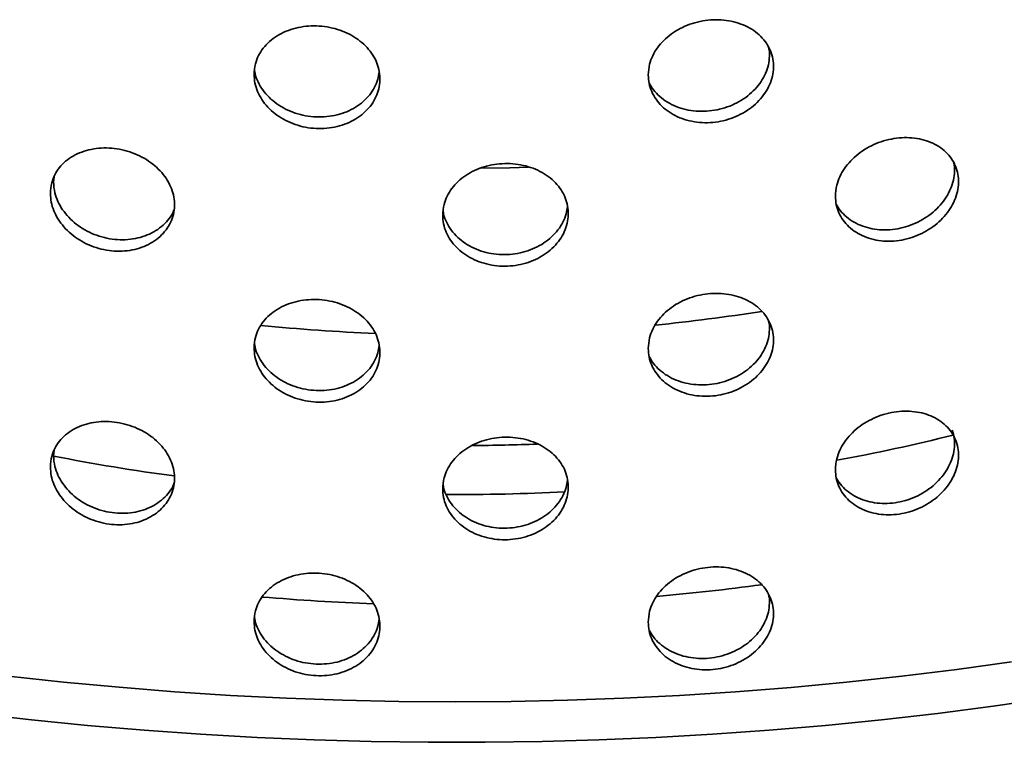
# Model space of a CAD drawing. Units: inches. Extents: x 0.2 to 8.4, y 0.1 to 10.9.
# Drawn here: x 7.2 to 7.5, y 7.9 to 8.1 of the extents above; entities that cross this region are included whole.
import ezdxf

# ---------------------------------------------------------------- set-up
doc = ezdxf.new("R2010")
doc.units = ezdxf.units.IN
doc.header["$MEASUREMENT"] = 0

msp = doc.modelspace()

# ---------------------------------------------------------------- linework, layer by layer
at = {"color": 7, "linetype": 'Continuous', "lineweight": 35}
for p, q in [((7.209292188363832, 8.09684136416806), (7.209452669070049, 8.098389683805738)), ((7.209292188363832, 8.015187282979486), (7.209452669070048, 8.016735602617164))]:
    msp.add_line(p, q, dxfattribs=at)
at = {"color": 7, "linetype": 'Continuous', "lineweight": 35, "flags": 128}
for points in [[(7.351007848709462, 8.101274953354139), (7.345461805257799, 8.101093105401489), (7.336749575363159, 8.10091603052316)], [(7.495125737001837, 7.953600291913884), (7.47881733265351, 7.951336647951808), (7.462416385250617, 7.949308028998741), (7.445933056374725, 7.947515691931891), (7.429377558648727, 7.945960747234625), (7.412760149409371, 7.944644158308445), (7.396091124352101, 7.943566740876093), (7.379380811152118, 7.942729162476146), (7.362639563065635, 7.942131942049434), (7.345877752515282, 7.941775449617512), (7.32910576466363, 7.941659906053409), (7.312333990978832, 7.941785382944779), (7.29557282279635, 7.942151802549549), (7.278832644880763, 7.942758937844083), (7.262123828991649, 7.943606412663842), (7.24545672745753, 7.944693701936444), (7.228841666761843, 7.946020132006987), (7.212288941144939, 7.947584881055425), (7.195808806226044, 7.949386979605745)], [(7.186042186698658, 7.938206718495422), (7.20272313442384, 7.936298158106431), (7.21947999684182, 7.9346258406279), (7.236302736004685, 7.93319076783661), (7.253181274502039, 7.931993799391464), (7.270105501497731, 7.931035652318514), (7.287065278786601, 7.93031690058144), (7.304050446867612, 7.929837974737723), (7.321050831029754, 7.929599161680731), (7.338056247447054, 7.929600604467855), (7.355056509279038, 7.929842302234817), (7.372041432773013, 7.930324110196179), (7.389000843364486, 7.931045739732088), (7.405924581772085, 7.932006758561159), (7.422802510083331, 7.933206590999428), (7.439624517827595, 7.934644518305212), (7.456380528032628, 7.936319679109655), (7.47306050326102, 7.93823106993272), (7.489654451622979, 7.940377545784311), (7.506152432761819, 7.94275782085016)]]:
    msp.add_lwpolyline(points, dxfattribs=at)
at = {"color": 8, "linetype": 'Continuous', "lineweight": 35}
for centre, radius, start, end in [((7.331870517665483, 8.622782855062814), 0.5715029460794963, 275.724654084131, 278.9350637494171), ((7.329078310739368, 8.642877462413564), 0.5917015843163982, 264.3875917379209, 267.6958217843491), ((7.3401712354914, 8.572223007590116), 0.5678517024909516, 280.4325618226698, 284.0208608629925), ((7.329465084486723, 8.660652920181974), 0.642496950228373, 270.4294716954037, 272.1608660585546), ((7.324482180891738, 8.602445945922424), 0.5986151352884128, 258.9051995661169, 262.4024424754838), ((7.329465330557802, 8.648240488108037), 0.6447011649706295, 269.7285470724401, 272.8732394871924), ((7.331178360098735, 8.635610379684815), 0.6650142262062086, 275.0110650272571, 277.7218938950446), ((7.329161227662754, 8.652100206276417), 0.6815666990567955, 265.1553840232733, 267.9444516824236)]:
    msp.add_arc(centre, radius, start, end, dxfattribs=at)
at = {"color": 7, "linetype": 'Continuous', "lineweight": 35}
for points, knots in [([(7.386745709124662, 8.128785792330275), (7.386797926791504, 8.127931632222047), (7.386902362774828, 8.126223301378971), (7.387716812215005, 8.123766351617718), (7.38900248332221, 8.121481647313676), (7.390752493233742, 8.11942689298791), (7.392922480807163, 8.117672024634238), (7.395444246177654, 8.116253298624176), (7.398257754633756, 8.11523115084606), (7.40127852693025, 8.114621121023418), (7.40442276019983, 8.114463122198456), (7.40759815599896, 8.11474574997623), (7.410710118422331, 8.115480022220185), (7.4136717332699, 8.116625506340844), (7.416391311031321, 8.11816435543327), (7.418801160977525, 8.120032985047423), (7.420821833286469, 8.122189471542823), (7.422413187104891, 8.124557547628852), (7.423514194494413, 8.12707708056689), (7.424115129022162, 8.129669448428217), (7.424178982046498, 8.132263072512371), (7.423726256997235, 8.134785781387176), (7.422748428473679, 8.13716272292147), (7.421293609219661, 8.139335614138657), (7.419383351028772, 8.141234842443412), (7.417087777161567, 8.142821655569723), (7.414456607850109, 8.144038997078308), (7.411573611979617, 8.144870569733852), (7.408511769533391, 8.14527720117628), (7.405359345582768, 8.145265029507545), (7.40220551169157, 8.144816362329971), (7.399135356931288, 8.143958532270576), (7.39624493068311, 8.142697795864414), (7.393608679176882, 8.14108230717057), (7.391317960000695, 8.139142741608625), (7.389423030476337, 8.13694660264198), (7.388009236932708, 8.13454560362188), (7.386966731473765, 8.131807843863564), (7.386824505507713, 8.129863179893954), (7.386745709124662, 8.128785792330275)], [0, 0, 0, 0, 0.02667504704309971, 0.05335042595108207, 0.0800212374324107, 0.1066927816616412, 0.1334524119368256, 0.1602126596066196, 0.1871277103814034, 0.2140429224001941, 0.2410484782481789, 0.2680537702400808, 0.295048161133967, 0.3220421404310842, 0.3489611093056112, 0.3758797536983158, 0.402718009207133, 0.4295560898009146, 0.4563405997123776, 0.4831250466022847, 0.5098842183760053, 0.5366434034034347, 0.5633968555506508, 0.5901504053827592, 0.6169144173811861, 0.6436786537543807, 0.6704752867054624, 0.697272283281908, 0.7241315035625606, 0.750991108966435, 0.7779343344438594, 0.8048776986667834, 0.8318845945187844, 0.858891144383963, 0.8858818573884674, 0.9128718260718405, 0.9397449050815194, 0.9666173226182255, 0.9999999999999999, 0.9999999999999999, 0.9999999999999999, 0.9999999999999999]), ([(7.269142834334618, 8.128942407011358), (7.269195023855524, 8.128082822236161), (7.269299403546627, 8.126363641991647), (7.270113618540489, 8.123822071981955), (7.271399264117812, 8.121403770202514), (7.273149987097691, 8.119167128877313), (7.27532205724659, 8.117186660949214), (7.27784784902331, 8.115505679847875), (7.280668008539094, 8.11419082451537), (7.283698296280215, 8.113266400767861), (7.286855247048659, 8.112781012366742), (7.290046190498543, 8.112732865309846), (7.29317624193535, 8.11314282227278), (7.296157506969208, 8.113979533167045), (7.298897380248441, 8.115234726465342), (7.301326906157731, 8.116851917429136), (7.303365367068996, 8.118797504211637), (7.304971541630126, 8.120999446844872), (7.30608320395539, 8.123404016468756), (7.306690129468848, 8.125933627745836), (7.306754597667414, 8.12852058466545), (7.306297381691462, 8.131090571195498), (7.305309983711704, 8.13356961967796), (7.303841461938308, 8.135894398441067), (7.301914114975449, 8.137993016561635), (7.299599347149281, 8.139819368448252), (7.296948057215027, 8.14131116981757), (7.294045179696742, 8.142443358139158), (7.290964875476567, 8.143169116079347), (7.287796088824194, 8.14348537450369), (7.284628779911815, 8.143365133896552), (7.281548080145762, 8.142826882767757), (7.278650220900484, 8.141866887352961), (7.276009157076291, 8.140525591258294), (7.273715870630615, 8.138824196117747), (7.271819907739931, 8.136825019920883), (7.270405983206877, 8.134570940180877), (7.269363753842438, 8.131941496644735), (7.26922159405386, 8.130011608458709), (7.269142834334618, 8.128942407011358)], [0, 0, 0, 0, 0.02667504704309977, 0.05335042595108205, 0.08002123743241138, 0.1066927816616416, 0.1334524119368261, 0.1602126596066195, 0.1871277103814036, 0.2140429224001936, 0.241048478248179, 0.2680537702400813, 0.2950481611339671, 0.3220421404310831, 0.3489611093056113, 0.3758797536983155, 0.402718009207134, 0.4295560898009146, 0.4563405997123776, 0.4831250466022846, 0.5098842183760062, 0.5366434034034347, 0.5633968555506516, 0.5901504053827591, 0.6169144173811875, 0.6436786537543819, 0.6704752867054633, 0.6972722832819082, 0.7241315035625604, 0.7509911089664345, 0.7779343344438591, 0.8048776986667835, 0.8318845945187834, 0.8588911443839624, 0.8858818573884671, 0.9128718260718414, 0.9397449050815203, 0.9666173226182255, 1, 1, 1, 1]), ([(7.422604084878615, 8.137225300267337), (7.422685163015863, 8.13692080272718), (7.422985152140572, 8.135794161765151), (7.422956280679281, 8.133735480006587), (7.422530510826815, 8.13114315712521), (7.421545486800071, 8.128601413663137), (7.420092586106074, 8.126189703958902), (7.418181764181196, 8.123982013591663), (7.415886234929824, 8.122033365859298), (7.413254883646436, 8.12041341818035), (7.41037165915716, 8.11915472764702), (7.407309496418901, 8.118311681789024), (7.404156596709061, 8.117891674475732), (7.401002236628563, 8.117926792888886), (7.39793121387831, 8.118398696743736), (7.395040627074821, 8.119312681945752), (7.392401336229943, 8.120623548832274), (7.390118332183265, 8.122313490638403), (7.388245033127714, 8.124238549716704), (7.387398829370548, 8.125703259152194), (7.386995140545907, 8.126402011462671)], [0, 0, 0, 0, 0.02134508592114884, 0.07897682235621896, 0.1366085878539473, 0.1942277755334748, 0.2518471774649731, 0.3094895258619446, 0.3671323663674991, 0.4248462648066182, 0.4825609607762629, 0.5404121427539155, 0.5982641695559341, 0.6562996384692149, 0.7143354120255238, 0.7725106050011726, 0.8306850390681471, 0.8888247877853047, 0.9469629030028377, 1, 1, 1, 1]), ([(7.306460709008814, 8.129671836132587), (7.306360853178493, 8.128954159737606), (7.306142397249262, 8.1273840895349), (7.30516679004439, 8.12507901443736), (7.303709829545468, 8.122817524265226), (7.301779573823778, 8.120809663505685), (7.299465785575065, 8.119100431812795), (7.29681443668599, 8.11775497508704), (7.293911734886985, 8.116796898254073), (7.290831495207272, 8.116272992447472), (7.287662680906752, 8.11618144505095), (7.284495274143528, 8.116545007473281), (7.281414303311442, 8.11733660578112), (7.278516291461089, 8.118551137406833), (7.275874355185159, 8.12013718724709), (7.273582769219749, 8.122061874520092), (7.271679092576679, 8.124251978185763), (7.270292896496852, 8.126655537959639), (7.269450524045076, 8.128647780477008), (7.269331647385751, 8.129829693812924), (7.269299822652987, 8.130146106439922)], [0, 0, 0, 0, 0.04871785910211753, 0.106580708869347, 0.1644437737945858, 0.2223298822221338, 0.2802164848393134, 0.3381744458823935, 0.3961332078286249, 0.4542290329597909, 0.5123257064879482, 0.5706065978739452, 0.6288877951912557, 0.6873090015097497, 0.7457294457102693, 0.8041150578823203, 0.8624990296469436, 0.9206254797919451, 0.9787504720588133, 1, 1, 1, 1]), ([(7.442611402067633, 8.092598975870809), (7.44266314548248, 8.091743695044565), (7.4427666323725, 8.09003313239493), (7.443574235302647, 8.087605453569033), (7.444850045328163, 8.085373957801945), (7.446586346797965, 8.08339907827744), (7.448738173569062, 8.081749394945282), (7.451231883916958, 8.080460124324897), (7.454007787509934, 8.079586119393344), (7.456976812090463, 8.079136671650993), (7.460060214142049, 8.079144150803957), (7.463167182902752, 8.079590024920378), (7.466208893756893, 8.080479829257564), (7.469103997174467, 8.081769689061174), (7.471763258877145, 8.083437931267145), (7.474123316054454, 8.08542121279049), (7.476103799987553, 8.087673261972016), (7.477665563960252, 8.090118741026396), (7.478746217121977, 8.09269259888876), (7.479335430314984, 8.09531658811766), (7.479396005662582, 8.097915620267557), (7.478947771965514, 8.100418493171336), (7.477982320042917, 8.102749346733727), (7.476546826669876, 8.10485210795879), (7.474662324814668, 8.106658069692374), (7.472398157646942, 8.10813125089507), (7.469803156678822, 8.109216971410419), (7.466962152945041, 8.109902343939753), (7.463946739756153, 8.110152435970603), (7.460847960088476, 8.109978670473847), (7.457751774028759, 8.109369059620445), (7.454744393068016, 8.108357655385243), (7.451916630555154, 8.106955965737738), (7.449339847800704, 8.105216664027708), (7.447100933879691, 8.103173897655411), (7.44524563992306, 8.100893934844287), (7.443858679278732, 8.098432002577859), (7.442830331560105, 8.095641367004697), (7.442689632409568, 8.093686117196615), (7.442611402067633, 8.092598975870809)], [0, 0, 0, 0, 0.02684006835899455, 0.05368016801009497, 0.08051989610632668, 0.1073596691987077, 0.1342063376239085, 0.1610529945530795, 0.187904255725914, 0.2147554667942684, 0.2415992200726532, 0.2684429628535016, 0.2952788314734345, 0.3221147454775306, 0.3489546497108776, 0.3757945844165095, 0.4026441500946889, 0.4294936837175252, 0.4563434630548857, 0.4831931977474794, 0.5100333986934511, 0.5368736121295485, 0.5637093969832337, 0.5905452318490042, 0.6173886525292291, 0.6442320827221429, 0.6710832742978086, 0.6979344199781897, 0.724781390151048, 0.7516283306485273, 0.7784656809029645, 0.8053030639463954, 0.832140405799204, 0.858977791700429, 0.8858247460327063, 0.9126716869505819, 0.9395228830928701, 0.9663740291478121, 1, 1, 1, 1]), ([(7.208356324366347, 8.093430279185066), (7.208407939487384, 8.092564170283554), (7.208511169789636, 8.090831951470756), (7.209317180507371, 8.088235226809555), (7.210591164870793, 8.085736608783744), (7.212326483273452, 8.08339803446652), (7.214479495277665, 8.08129736643454), (7.216977790262126, 8.07948512198312), (7.219763097334181, 8.078028511975438), (7.222746877369673, 8.076955434884121), (7.225851150070697, 8.07631467915849), (7.228984459135448, 8.076106807578777), (7.232057551924255, 8.07635601118053), (7.234987305750196, 8.077035645692886), (7.23768282241508, 8.078142909139663), (7.24007839631602, 8.079627979936374), (7.242091238895623, 8.081461679151127), (7.243680133204982, 8.083577088078904), (7.244780356427123, 8.08592247237172), (7.245380589372036, 8.08842185251827), (7.245442254348025, 8.09100807849388), (7.244985683986194, 8.093605740728501), (7.244002539612481, 8.096140733670234), (7.242541815632231, 8.098546909211574), (7.240626006175188, 8.100751000200592), (7.23832691650614, 8.102702238566902), (7.235695657279235, 8.104335473985424), (7.232819287161384, 8.105619811601448), (7.229771629757673, 8.106505084695726), (7.226644967498251, 8.106983510652658), (7.223526648710139, 8.107024945459642), (7.220502829442887, 8.106645383475998), (7.217664497150963, 8.10583728680562), (7.215081922922779, 8.104638491066087), (7.212841122972153, 8.10306502970639), (7.210986395642374, 8.101173737162261), (7.209601111743107, 8.099002231538636), (7.208574743747503, 8.096426852656368), (7.208434372429585, 8.09450104842975), (7.208356324366347, 8.093430279185066)], [0, 0, 0, 0, 0.02684006835899463, 0.05368016801009496, 0.08051989610632675, 0.1073596691987077, 0.1342063376239089, 0.1610529945530796, 0.1879042557259138, 0.2147554667942685, 0.2415992200726537, 0.268442962853502, 0.2952788314734343, 0.3221147454775307, 0.348954649710877, 0.3757945844165082, 0.4026441500946883, 0.4294936837175248, 0.4563434630548854, 0.4831931977474792, 0.5100333986934509, 0.5368736121295483, 0.5637093969832331, 0.5905452318490042, 0.6173886525292288, 0.644232082722143, 0.6710832742978081, 0.6979344199781893, 0.7247813901510474, 0.7516283306485273, 0.7784656809029644, 0.8053030639463952, 0.8321404057992042, 0.8589777917004289, 0.8858247460327064, 0.9126716869505818, 0.9395228830928699, 0.966374029147812, 1, 1, 1, 1]), ([(7.325419061341849, 8.086929051377608), (7.325471584681467, 8.08606835318086), (7.325576631421939, 8.0843469557839), (7.32639661573107, 8.081834712677193), (7.327692335678151, 8.079469608352932), (7.329456496403008, 8.077312855893537), (7.331644071014642, 8.07543771100195), (7.33418084061188, 8.073887072567649), (7.33700686125882, 8.072722009385535), (7.340031876811253, 8.071961130292067), (7.343176245485756, 8.071645034192171), (7.346347345276717, 8.071764719739933), (7.349454683298566, 8.072335038962398), (7.352414680289717, 8.073320686283145), (7.355135798970165, 8.074709380956056), (7.357552451103284, 8.07644447978435), (7.359581725636225, 8.078488194608909), (7.361182784451086, 8.080769343403194), (7.36229103264747, 8.083229472879978), (7.362895469261484, 8.085791443843416), (7.36295758769201, 8.08838410121299), (7.362497796631053, 8.090934152208835), (7.361507585380732, 8.093366615839019), (7.360035824907801, 8.09562042877098), (7.358104634222876, 8.097624641810338), (7.355785740223928, 8.09933594436353), (7.353129930166184, 8.10069448039829), (7.350224552628055, 8.101678416708287), (7.34714350360643, 8.102245261617185), (7.343979942921174, 8.102396867501671), (7.340821940092598, 8.10211220450521), (7.337757086520818, 8.1014162943546), (7.334877767273565, 8.100311126609528), (7.332255955183341, 8.098841927431426), (7.329979514915893, 8.097033764569364), (7.32809420659231, 8.094948151611806), (7.326685444941212, 8.092631476225963), (7.325641307363666, 8.089948520428319), (7.325498476783251, 8.08800800192754), (7.325419061341849, 8.086929051377608)], [0, 0, 0, 0, 0.02684006835899467, 0.05368016801009471, 0.08051989610632644, 0.1073596691987073, 0.1342063376239084, 0.1610529945530799, 0.1879042557259137, 0.2147554667942684, 0.241599220072653, 0.2684429628535013, 0.2952788314734338, 0.3221147454775304, 0.3489546497108771, 0.3757945844165093, 0.4026441500946891, 0.4294936837175252, 0.4563434630548866, 0.4831931977474793, 0.510033398693451, 0.5368736121295484, 0.5637093969832335, 0.5905452318490041, 0.6173886525292295, 0.644232082722143, 0.6710832742978081, 0.6979344199781895, 0.724781390151048, 0.7516283306485272, 0.7784656809029648, 0.8053030639463958, 0.8321404057992047, 0.8589777917004288, 0.8858247460327066, 0.9126716869505819, 0.93952288309287, 0.966374029147812, 1, 1, 1, 1]), ([(7.477837762140161, 8.102808047258154), (7.477914841144905, 8.102515832422265), (7.478206273571678, 8.101410980601122), (7.478174707049628, 8.099357194368114), (7.477753513017194, 8.096740666944354), (7.476780915654229, 8.094147198682133), (7.475347468143935, 8.091661126904167), (7.473462568350612, 8.089357061329308), (7.471198655799855, 8.087294515913621), (7.468603716591477, 8.085545684742845), (7.465762795763521, 8.08414863907581), (7.462747427667401, 8.08316065316109), (7.459648658354245, 8.082593456764164), (7.456552507156517, 8.0824816496424), (7.453544933515215, 8.082808922020243), (7.450717704440972, 8.08358382577198), (7.448138603081479, 8.084763288159994), (7.445907889989877, 8.086335007675796), (7.444077459412496, 8.088157374018417), (7.443250271042239, 8.089569985309545), (7.442855922218957, 8.090243425145552)], [0, 0, 0, 0, 0.02081887088610212, 0.07871526215547148, 0.136611680862029, 0.194498369477193, 0.2523851679652503, 0.310288631726404, 0.3681921163907939, 0.4261126530698127, 0.484033088919842, 0.5419443521669862, 0.599855550214219, 0.6577456788498001, 0.71563587951535, 0.7735259886009844, 0.8314161944598875, 0.8893274211801441, 0.947238618437399, 1, 1, 1, 1]), ([(7.245296723143544, 8.088668238424335), (7.245160597463818, 8.088308541761446), (7.244721398170888, 8.08714800746455), (7.243459804396719, 8.085389689538525), (7.241566638309246, 8.083475990144555), (7.239261439528981, 8.08189357113242), (7.236631769589745, 8.080691691597202), (7.233754925623027, 8.079893756853865), (7.230707360056412, 8.07954090846315), (7.227580664043298, 8.079625917881847), (7.22446237474024, 8.08016513123396), (7.221438594711645, 8.081124323808675), (7.218600314512608, 8.082492530157664), (7.216017787934146, 8.084213590813823), (7.213777025594684, 8.08625056266132), (7.211922319295463, 8.088532535842033), (7.210537039072675, 8.090999981104948), (7.209510626592293, 8.09379714500837), (7.20937024478172, 8.095753547055876), (7.209292188363832, 8.09684136416806)], [0, 0, 0, 0, 0.02688380629011351, 0.08673858406209936, 0.1466105936769868, 0.2064826249057603, 0.266372287867032, 0.3262618465714273, 0.3861419208316718, 0.4460219276754046, 0.505880148810045, 0.5657384444234563, 0.6255966453435083, 0.6854549463268299, 0.7453349828183824, 0.8052149888452795, 0.8651046626568232, 0.9249942226840565, 1, 1, 1, 1]), ([(7.362665187308228, 8.089507176306029), (7.362564212279703, 8.088780340189668), (7.36234385281801, 8.087194153805996), (7.361364488465221, 8.084834718299376), (7.359904115383066, 8.082498500065439), (7.35796993496082, 8.080392995872353), (7.35565189662201, 8.078568478214446), (7.352995898783965, 8.077092478654087), (7.350090597934575, 8.075993986218524), (7.347009543948354, 8.075322750581666), (7.343845994249045, 8.075080928774353), (7.340688007157006, 8.075294050132996), (7.337623120589061, 8.075936890990903), (7.334743935938364, 8.077008048001726), (7.332121576724877, 8.078458634990067), (7.329847057531288, 8.080261172234827), (7.327954384544185, 8.082347827134129), (7.326572862085205, 8.084673818548453), (7.325728493527683, 8.086629598601323), (7.32560910903074, 8.087813453460337), (7.325576338501349, 8.088138416512031)], [0, 0, 0, 0, 0.04909085702879672, 0.1071317828450713, 0.1651728188269922, 0.2232305644860878, 0.2812883311041192, 0.3393631951713133, 0.3974379581408639, 0.4555035240674268, 0.5135690246203553, 0.5716133996228706, 0.629657846847276, 0.6877022022477536, 0.745746654679348, 0.8038121839817, 0.861877683742546, 0.9199525583312249, 0.9780273225835278, 1, 1, 1, 1]), ([(7.386745709124661, 8.047131711141699), (7.386797926791502, 8.046277551033473), (7.386902362774828, 8.044569220190395), (7.387716812215003, 8.042112270429143), (7.389002483322209, 8.039827566125101), (7.390752493233742, 8.037772811799336), (7.392922480807163, 8.036017943445664), (7.395444246177654, 8.034599217435602), (7.398257754633755, 8.033577069657488), (7.40127852693025, 8.032967039834844), (7.40442276019983, 8.032809041009882), (7.40759815599896, 8.033091668787657), (7.410710118422331, 8.03382594103161), (7.4136717332699, 8.03497142515227), (7.416391311031321, 8.036510274244694), (7.418801160977525, 8.038378903858849), (7.420821833286469, 8.040535390354247), (7.422413187104891, 8.042903466440276), (7.423514194494413, 8.045422999378314), (7.424115129022162, 8.048015367239643), (7.424178982046498, 8.050608991323797), (7.423726256997234, 8.053131700198602), (7.422748428473679, 8.055508641732894), (7.421293609219659, 8.057681532950081), (7.41938335102877, 8.059580761254837), (7.417087777161565, 8.061167574381146), (7.414456607850108, 8.062384915889734), (7.411573611979617, 8.063216488545278), (7.408511769533391, 8.063623119987705), (7.405359345582768, 8.06361094831897), (7.40220551169157, 8.063162281141395), (7.399135356931288, 8.062304451082001), (7.39624493068311, 8.06104371467584), (7.393608679176882, 8.059428225981996), (7.391317960000695, 8.057488660420052), (7.389423030476337, 8.055292521453406), (7.388009236932708, 8.052891522433306), (7.386966731473765, 8.05015376267499), (7.386824505507713, 8.048209098705378), (7.386745709124661, 8.047131711141699)], [0, 0, 0, 0, 0.0266750470430997, 0.05335042595108123, 0.08002123743241064, 0.1066927816616406, 0.1334524119368249, 0.160212659606619, 0.1871277103814031, 0.2140429224001929, 0.2410484782481788, 0.2680537702400811, 0.2950481611339676, 0.3220421404310835, 0.3489611093056117, 0.3758797536983149, 0.4027180092071335, 0.4295560898009141, 0.4563405997123769, 0.483125046602284, 0.5098842183760055, 0.5366434034034342, 0.5633968555506511, 0.5901504053827583, 0.6169144173811868, 0.6436786537543813, 0.6704752867054631, 0.6972722832819072, 0.7241315035625596, 0.7509911089664332, 0.7779343344438585, 0.804877698666783, 0.8318845945187834, 0.8588911443839617, 0.8858818573884665, 0.9128718260718405, 0.9397449050815196, 0.9666173226182246, 1, 1, 1, 1]), ([(7.269142834334618, 8.047288325822786), (7.269195023855524, 8.046428741047585), (7.269299403546627, 8.044709560803073), (7.270113618540488, 8.04216799079338), (7.271399264117811, 8.03974968901394), (7.27314998709769, 8.037513047688739), (7.27532205724659, 8.035532579760641), (7.27784784902331, 8.033851598659298), (7.280668008539093, 8.032536743326796), (7.283698296280214, 8.031612319579287), (7.286855247048659, 8.031126931178168), (7.290046190498543, 8.031078784121272), (7.293176241935349, 8.031488741084205), (7.296157506969207, 8.03232545197847), (7.298897380248441, 8.033580645276768), (7.30132690615773, 8.03519783624056), (7.303365367068996, 8.037143423023062), (7.304971541630124, 8.039345365656297), (7.30608320395539, 8.041749935280182), (7.306690129468848, 8.044279546557261), (7.306754597667414, 8.046866503476876), (7.306297381691462, 8.049436490006924), (7.305309983711704, 8.051915538489384), (7.303841461938308, 8.054240317252493), (7.301914114975449, 8.056338935373061), (7.299599347149281, 8.058165287259678), (7.296948057215027, 8.059657088628995), (7.294045179696742, 8.060789276950583), (7.290964875476565, 8.061515034890771), (7.287796088824194, 8.061831293315116), (7.284628779911814, 8.061711052707977), (7.281548080145762, 8.06117280157918), (7.278650220900484, 8.060212806164387), (7.276009157076291, 8.05887151006972), (7.273715870630615, 8.057170114929173), (7.271819907739931, 8.055170938732306), (7.270405983206877, 8.052916858992303), (7.269363753842438, 8.05028741545616), (7.26922159405386, 8.048357527270134), (7.269142834334618, 8.047288325822786)], [0, 0, 0, 0, 0.02667504704310059, 0.05335042595108205, 0.08002123743241162, 0.1066927816616413, 0.1334524119368259, 0.1602126596066191, 0.1871277103814036, 0.2140429224001943, 0.2410484782481794, 0.2680537702400813, 0.2950481611339676, 0.3220421404310837, 0.3489611093056111, 0.3758797536983156, 0.4027180092071341, 0.4295560898009156, 0.4563405997123775, 0.4831250466022846, 0.5098842183760061, 0.5366434034034355, 0.5633968555506517, 0.5901504053827598, 0.6169144173811871, 0.6436786537543816, 0.6704752867054641, 0.6972722832819092, 0.7241315035625611, 0.7509911089664348, 0.7779343344438596, 0.8048776986667843, 0.8318845945187846, 0.8588911443839631, 0.8858818573884675, 0.9128718260718413, 0.9397449050815205, 0.9666173226182266, 1, 1, 1, 1]), ([(7.422604084878615, 8.055571219078763), (7.422685163015863, 8.055266721538606), (7.422985152140572, 8.054140080576575), (7.422956280679281, 8.052081398818013), (7.422530510826815, 8.049489075936634), (7.421545486800071, 8.046947332474563), (7.420092586106074, 8.044535622770326), (7.418181764181196, 8.042327932403088), (7.415886234929824, 8.040379284670722), (7.413254883646436, 8.038759336991776), (7.41037165915716, 8.037500646458446), (7.407309496418901, 8.036657600600448), (7.404156596709061, 8.036237593287158), (7.401002236628563, 8.036272711700311), (7.39793121387831, 8.036744615555161), (7.395040627074821, 8.037658600757176), (7.392401336229942, 8.038969467643698), (7.390118332183264, 8.040659409449827), (7.388245033127714, 8.042584468528128), (7.387398829370548, 8.04404917796362), (7.386995140545907, 8.044747930274097)], [0, 0, 0, 0, 0.02134508592114094, 0.07897682235621331, 0.1366085878539439, 0.1942277755334697, 0.2518471774649662, 0.3094895258619372, 0.367132366367494, 0.4248462648066136, 0.4825609607762578, 0.540412142753911, 0.59826416955593, 0.6562996384692115, 0.7143354120255194, 0.7725106050011692, 0.8306850390681432, 0.8888247877852997, 0.9469629030028349, 0.9999999999999999, 0.9999999999999999, 0.9999999999999999, 0.9999999999999999]), ([(7.306460709008812, 8.048017754944013), (7.306360853178492, 8.04730007854903), (7.306142397249261, 8.045730008346323), (7.30516679004439, 8.043424933248785), (7.303709829545468, 8.041163443076652), (7.301779573823778, 8.03915558231711), (7.299465785575065, 8.03744635062422), (7.296814436685989, 8.036100893898464), (7.293911734886984, 8.035142817065497), (7.290831495207272, 8.034618911258898), (7.287662680906752, 8.034527363862376), (7.284495274143528, 8.034890926284707), (7.281414303311442, 8.035682524592545), (7.278516291461089, 8.036897056218258), (7.275874355185159, 8.038483106058514), (7.273582769219749, 8.040407793331518), (7.271679092576679, 8.042597896997188), (7.270292896496852, 8.045001456771065), (7.269450524045076, 8.046993699288434), (7.269331647385751, 8.04817561262435), (7.269299822652987, 8.048492025251347)], [0, 0, 0, 0, 0.04871785910211369, 0.1065807088693456, 0.1644437737945852, 0.2223298822221329, 0.2802164848393141, 0.3381744458823943, 0.3961332078286255, 0.4542290329597934, 0.5123257064879504, 0.5706065978739472, 0.6288877951912586, 0.6873090015097563, 0.7457294457102771, 0.8041150578823265, 0.86249902964695, 0.9206254797919524, 0.9787504720588189, 1, 1, 1, 1]), ([(7.442611402067633, 8.010944894682234), (7.442663145482479, 8.01008961385599), (7.4427666323725, 8.008379051206356), (7.443574235302647, 8.005951372380459), (7.444850045328161, 8.00371987661337), (7.446586346797965, 8.001744997088863), (7.44873817356906, 8.000095313756706), (7.451231883916958, 7.998806043136321), (7.454007787509934, 7.997932038204769), (7.456976812090462, 7.997482590462417), (7.460060214142048, 7.997490069615382), (7.463167182902752, 7.997935943731803), (7.466208893756893, 7.99882574806899), (7.469103997174466, 8.0001156078726), (7.471763258877145, 8.00178385007857), (7.474123316054454, 8.003767131601915), (7.476103799987553, 8.006019180783442), (7.477665563960251, 8.00846465983782), (7.478746217121976, 8.011038517700184), (7.479335430314984, 8.013662506929085), (7.479396005662582, 8.016261539078982), (7.478947771965514, 8.018764411982762), (7.477982320042917, 8.021095265545151), (7.476546826669874, 8.023198026770215), (7.474662324814668, 8.025003988503798), (7.472398157646941, 8.026477169706494), (7.469803156678821, 8.027562890221844), (7.466962152945041, 8.028248262751179), (7.463946739756153, 8.028498354782027), (7.460847960088476, 8.028324589285273), (7.457751774028758, 8.02771497843187), (7.454744393068016, 8.026703574196668), (7.451916630555154, 8.025301884549163), (7.449339847800704, 8.023562582839133), (7.44710093387969, 8.021519816466837), (7.44524563992306, 8.01923985365571), (7.443858679278732, 8.016777921389284), (7.442830331560104, 8.013987285816123), (7.442689632409568, 8.01203203600804), (7.442611402067633, 8.010944894682234)], [0, 0, 0, 0, 0.02684006835899369, 0.0536801680100944, 0.08051989610632625, 0.1073596691987072, 0.134206337623908, 0.1610529945530789, 0.1879042557259127, 0.2147554667942677, 0.2415992200726523, 0.2684429628535011, 0.2952788314734335, 0.3221147454775298, 0.3489546497108764, 0.3757945844165081, 0.4026441500946886, 0.4294936837175248, 0.4563434630548854, 0.4831931977474787, 0.5100333986934499, 0.5368736121295477, 0.563709396983232, 0.5905452318490035, 0.617388652529229, 0.6442320827221423, 0.6710832742978076, 0.6979344199781891, 0.7247813901510473, 0.751628330648527, 0.778465680902964, 0.8053030639463948, 0.832140405799204, 0.8589777917004283, 0.8858247460327059, 0.9126716869505809, 0.9395228830928694, 0.966374029147811, 1, 1, 1, 1]), ([(7.208356324366346, 8.01177619799649), (7.208407939487384, 8.010910089094978), (7.208511169789635, 8.00917787028218), (7.20931718050737, 8.00658114562098), (7.210591164870793, 8.00408252759517), (7.212326483273452, 8.001743953277943), (7.214479495277665, 7.999643285245965), (7.216977790262126, 7.997831040794545), (7.219763097334181, 7.996374430786864), (7.222746877369671, 7.995301353695548), (7.225851150070697, 7.994660597969914), (7.228984459135448, 7.994452726390201), (7.232057551924255, 7.994701929991956), (7.234987305750196, 7.995381564504311), (7.23768282241508, 7.996488827951088), (7.24007839631602, 7.997973898747801), (7.242091238895623, 7.999807597962554), (7.243680133204982, 8.00192300689033), (7.244780356427123, 8.004268391183146), (7.245380589372036, 8.006767771329693), (7.245442254348024, 8.009353997305304), (7.244985683986194, 8.011951659539926), (7.24400253961248, 8.01448665248166), (7.24254181563223, 8.016892828023), (7.240626006175188, 8.019096919012018), (7.23832691650614, 8.021048157378328), (7.235695657279234, 8.02268139279685), (7.232819287161384, 8.023965730412874), (7.229771629757673, 8.024851003507152), (7.226644967498251, 8.025329429464081), (7.223526648710139, 8.025370864271068), (7.220502829442887, 8.024991302287422), (7.217664497150962, 8.024183205617044), (7.215081922922778, 8.022984409877512), (7.212841122972153, 8.021410948517815), (7.210986395642373, 8.019519655973687), (7.209601111743107, 8.017348150350061), (7.208574743747503, 8.014772771467793), (7.208434372429584, 8.012846967241174), (7.208356324366346, 8.01177619799649)], [0, 0, 0, 0, 0.02684006835899395, 0.05368016801009467, 0.08051989610632643, 0.1073596691987074, 0.1342063376239082, 0.1610529945530796, 0.1879042557259137, 0.2147554667942682, 0.2415992200726533, 0.2684429628535012, 0.2952788314734334, 0.3221147454775299, 0.3489546497108765, 0.375794584416508, 0.4026441500946878, 0.4294936837175245, 0.4563434630548855, 0.4831931977474787, 0.5100333986934499, 0.5368736121295478, 0.5637093969832321, 0.5905452318490039, 0.6173886525292289, 0.6442320827221426, 0.6710832742978075, 0.6979344199781893, 0.7247813901510473, 0.7516283306485272, 0.7784656809029643, 0.8053030639463947, 0.8321404057992043, 0.8589777917004282, 0.885824746032706, 0.9126716869505812, 0.9395228830928699, 0.9663740291478115, 0.9999999999999999, 0.9999999999999999, 0.9999999999999999, 0.9999999999999999]), ([(7.477451111697135, 8.022753663929562), (7.477455518993447, 8.022744414959455), (7.477820459958927, 8.02197856491419), (7.478098499343389, 8.0202763625735), (7.478205877417945, 8.017713365017745), (7.477745162509413, 8.015083839299471), (7.476783152990252, 8.012493853346491), (7.475346868459363, 8.010006848481181), (7.47346272905365, 8.007703032995467), (7.471198612725463, 8.005640420558011), (7.468603728134701, 8.0038916073508), (7.465762792671067, 8.002494556870136), (7.462747428495976, 8.00150657224503), (7.459648658132321, 8.000939375502597), (7.456552507215973, 8.00082756847338), (7.453544933499283, 8.001154840826427), (7.450717704445241, 8.001929744584809), (7.448138603080335, 8.003109206971043), (7.445907889990183, 8.004680926487321), (7.444077459412427, 8.00650329282982), (7.443250271042217, 8.007915904120964), (7.442855922218957, 8.008589343956976)], [0, 0, 0, 0, 0.0006822108620584464, 0.0564896646344457, 0.1122769361808764, 0.1680642341649807, 0.2238421565172219, 0.2796201847397747, 0.3354142711327107, 0.3912083776673972, 0.4470189150253089, 0.5028293552273505, 0.5586309569771749, 0.614432495902269, 0.6702137329577075, 0.7259950394191172, 0.7817762576367963, 0.837557569102368, 0.8933591356559498, 0.9491606738198429, 1, 1, 1, 1]), ([(7.325419061341849, 8.005274970189033), (7.325471584681467, 8.004414271992285), (7.325576631421939, 8.002692874595324), (7.32639661573107, 8.000180631488618), (7.327692335678149, 7.997815527164356), (7.329456496403007, 7.995658774704961), (7.331644071014642, 7.993783629813374), (7.334180840611879, 7.992232991379074), (7.33700686125882, 7.991067928196959), (7.340031876811253, 7.990307049103492), (7.343176245485755, 7.989990953003597), (7.346347345276717, 7.99011063855136), (7.349454683298566, 7.990680957773822), (7.352414680289717, 7.99166660509457), (7.355135798970165, 7.99305529976748), (7.357552451103283, 7.994790398595775), (7.359581725636224, 7.996834113420333), (7.361182784451086, 7.999115262214618), (7.36229103264747, 8.001575391691404), (7.362895469261483, 8.00413736265484), (7.36295758769201, 8.006730020024415), (7.362497796631053, 8.00928007102026), (7.361507585380731, 8.011712534650444), (7.3600358249078, 8.013966347582405), (7.358104634222874, 8.015970560621763), (7.355785740223928, 8.017681863174955), (7.353129930166183, 8.019040399209715), (7.350224552628055, 8.020024335519713), (7.347143503606429, 8.020591180428609), (7.343979942921174, 8.020742786313095), (7.340821940092598, 8.020458123316633), (7.337757086520818, 8.019762213166025), (7.334877767273565, 8.018657045420952), (7.332255955183341, 8.017187846242852), (7.329979514915893, 8.01537968338079), (7.328094206592309, 8.013294070423232), (7.326685444941212, 8.010977395037388), (7.325641307363666, 8.008294439239744), (7.325498476783251, 8.006353920738965), (7.325419061341849, 8.005274970189033)], [0, 0, 0, 0, 0.02684006835899411, 0.05368016801009506, 0.08051989610632658, 0.1073596691987075, 0.1342063376239088, 0.1610529945530802, 0.1879042557259138, 0.2147554667942684, 0.2415992200726532, 0.2684429628535018, 0.2952788314734341, 0.3221147454775305, 0.3489546497108772, 0.3757945844165091, 0.4026441500946891, 0.4294936837175256, 0.4563434630548864, 0.4831931977474797, 0.5100333986934507, 0.5368736121295484, 0.5637093969832331, 0.5905452318490046, 0.6173886525292299, 0.6442320827221436, 0.6710832742978086, 0.69793441997819, 0.7247813901510483, 0.7516283306485276, 0.7784656809029648, 0.8053030639463958, 0.8321404057992055, 0.8589777917004292, 0.8858247460327064, 0.9126716869505814, 0.9395228830928702, 0.9663740291478119, 1, 1, 1, 1]), ([(7.245296723143542, 8.007014157235758), (7.245160597463817, 8.006654460572872), (7.244721398170888, 8.005493926275976), (7.243459804396719, 8.003735608349949), (7.241566638309245, 8.001821908955979), (7.239261439528981, 8.000239489943844), (7.236631769589745, 7.999037610408628), (7.233754925623026, 7.998239675665292), (7.230707360056412, 7.997886827274576), (7.227580664043298, 7.997971836693273), (7.22446237474024, 7.998511050045385), (7.221438594711645, 7.9994702426201), (7.218600314512607, 8.000838448969088), (7.216017787934146, 8.002559509625247), (7.213777025594684, 8.004596481472745), (7.211922319295462, 8.006878454653458), (7.210537039072674, 8.009345899916374), (7.209510626592292, 8.012143063819794), (7.20937024478172, 8.014099465867302), (7.209292188363832, 8.015187282979486)], [0, 0, 0, 0, 0.0268838062901129, 0.08673858406209904, 0.146610593676987, 0.2064826249057625, 0.2663722878670329, 0.3262618465714277, 0.3861419208316738, 0.4460219276754052, 0.5058801488100436, 0.5657384444234562, 0.625596645343508, 0.6854549463268285, 0.745334982818381, 0.8052149888452774, 0.8651046626568208, 0.9249942226840547, 1, 1, 1, 1]), ([(7.362665187308228, 8.007853095117452), (7.362564212279701, 8.007126259001092), (7.362343852818009, 8.00554007261742), (7.361364488465219, 8.0031806371108), (7.359904115383066, 8.000844418876863), (7.357969934960819, 7.99873891468378), (7.35565189662201, 7.996914397025873), (7.352995898783964, 7.995438397465512), (7.350090597934575, 7.994339905029949), (7.347009543948354, 7.993668669393093), (7.343845994249045, 7.993426847585779), (7.340688007157005, 7.993639968944421), (7.337623120589061, 7.994282809802328), (7.334743935938364, 7.995353966813152), (7.332121576724877, 7.996804553801493), (7.329847057531287, 7.998607091046251), (7.327954384544183, 8.000693745945554), (7.326572862085205, 8.003019737359878), (7.325728493527683, 8.004975517412749), (7.32560910903074, 8.00615937227176), (7.325576338501349, 8.006484335323455)], [0, 0, 0, 0, 0.04909085702879243, 0.1071317828450673, 0.1651728188269884, 0.2232305644860853, 0.2812883311041153, 0.3393631951713107, 0.3974379581408606, 0.4555035240674239, 0.5135690246203545, 0.57161339962287, 0.6296578468472744, 0.6877022022477537, 0.7457466546793468, 0.8038121839816974, 0.8618776837425436, 0.9199525583312228, 0.9780273225835266, 0.9999999999999999, 0.9999999999999999, 0.9999999999999999, 0.9999999999999999]), ([(7.269142834334616, 7.96563424463421), (7.269195023855524, 7.96477465985901), (7.269299403546627, 7.963055479614497), (7.270113618540488, 7.960513909604806), (7.271399264117811, 7.958095607825364), (7.27314998709769, 7.955858966500164), (7.27532205724659, 7.953878498572065), (7.27784784902331, 7.952197517470724), (7.280668008539093, 7.950882662138222), (7.283698296280214, 7.949958238390711), (7.286855247048658, 7.949472849989593), (7.290046190498543, 7.949424702932696), (7.293176241935349, 7.94983465989563), (7.296157506969207, 7.950671370789895), (7.29889738024844, 7.951926564088192), (7.30132690615773, 7.953543755051986), (7.303365367068996, 7.955489341834487), (7.304971541630124, 7.957691284467721), (7.30608320395539, 7.960095854091606), (7.306690129468848, 7.962625465368686), (7.306754597667414, 7.965212422288301), (7.306297381691461, 7.967782408818349), (7.305309983711704, 7.97026145730081), (7.303841461938308, 7.972586236063917), (7.301914114975449, 7.974684854184486), (7.299599347149281, 7.976511206071102), (7.296948057215027, 7.97800300744042), (7.294045179696741, 7.979135195762008), (7.290964875476565, 7.979860953702197), (7.287796088824194, 7.980177212126541), (7.284628779911814, 7.980056971519401), (7.281548080145762, 7.979518720390606), (7.278650220900484, 7.978558724975812), (7.276009157076291, 7.977217428881145), (7.273715870630614, 7.975516033740598), (7.27181990773993, 7.973516857543732), (7.270405983206877, 7.971262777803728), (7.269363753842438, 7.968633334267586), (7.26922159405386, 7.966703446081559), (7.269142834334616, 7.96563424463421)], [0, 0, 0, 0, 0.02667504704310013, 0.05335042595108201, 0.08002123743241131, 0.1066927816616417, 0.1334524119368258, 0.1602126596066193, 0.1871277103814048, 0.2140429224001947, 0.2410484782481795, 0.2680537702400813, 0.2950481611339676, 0.322042140431084, 0.3489611093056123, 0.3758797536983163, 0.4027180092071339, 0.4295560898009149, 0.4563405997123768, 0.4831250466022846, 0.5098842183760056, 0.5366434034034352, 0.5633968555506516, 0.5901504053827591, 0.6169144173811866, 0.6436786537543816, 0.6704752867054631, 0.6972722832819079, 0.724131503562561, 0.7509911089664353, 0.7779343344438595, 0.8048776986667839, 0.8318845945187844, 0.8588911443839625, 0.8858818573884673, 0.9128718260718413, 0.9397449050815208, 0.9666173226182257, 1, 1, 1, 1]), ([(7.386745709124661, 7.965477629953124), (7.386797926791502, 7.964623469844898), (7.386902362774828, 7.962915139001821), (7.387716812215003, 7.960458189240568), (7.389002483322209, 7.958173484936527), (7.390752493233741, 7.956118730610761), (7.392922480807163, 7.954363862257089), (7.395444246177654, 7.952945136247026), (7.398257754633755, 7.951922988468912), (7.40127852693025, 7.951312958646269), (7.40442276019983, 7.951154959821306), (7.40759815599896, 7.951437587599081), (7.410710118422331, 7.952171859843034), (7.4136717332699, 7.953317343963695), (7.416391311031321, 7.954856193056121), (7.418801160977524, 7.956724822670274), (7.420821833286467, 7.958881309165672), (7.422413187104891, 7.961249385251702), (7.423514194494413, 7.96376891818974), (7.424115129022161, 7.966361286051067), (7.424178982046498, 7.968954910135222), (7.423726256997234, 7.971477619010027), (7.422748428473679, 7.97385456054432), (7.421293609219659, 7.976027451761508), (7.41938335102877, 7.977926680066262), (7.417087777161565, 7.979513493192572), (7.414456607850108, 7.980730834701157), (7.411573611979616, 7.981562407356702), (7.408511769533391, 7.98196903879913), (7.405359345582768, 7.981956867130394), (7.40220551169157, 7.981508199952821), (7.399135356931288, 7.980650369893427), (7.39624493068311, 7.979389633487264), (7.393608679176882, 7.977774144793421), (7.391317960000695, 7.975834579231476), (7.389423030476336, 7.973638440264831), (7.388009236932708, 7.971237441244731), (7.386966731473765, 7.968499681486414), (7.386824505507713, 7.966555017516804), (7.386745709124661, 7.965477629953124)], [0, 0, 0, 0, 0.02667504704310016, 0.05335042595108234, 0.080021237432412, 0.1066927816616425, 0.1334524119368259, 0.1602126596066195, 0.1871277103814047, 0.2140429224001953, 0.24104847824818, 0.2680537702400819, 0.2950481611339691, 0.3220421404310853, 0.3489611093056126, 0.3758797536983169, 0.4027180092071347, 0.4295560898009158, 0.4563405997123776, 0.4831250466022852, 0.5098842183760065, 0.5366434034034361, 0.5633968555506527, 0.5901504053827601, 0.6169144173811877, 0.6436786537543825, 0.6704752867054636, 0.697272283281909, 0.7241315035625611, 0.7509911089664348, 0.7779343344438597, 0.8048776986667846, 0.8318845945187847, 0.8588911443839631, 0.8858818573884678, 0.912871826071842, 0.9397449050815213, 0.9666173226182269, 1, 1, 1, 1]), ([(7.422604084878615, 7.973917137890188), (7.422685163015862, 7.973612640350031), (7.422985152140572, 7.972485999388001), (7.422956280679279, 7.970427317629438), (7.422530510826813, 7.96783499474806), (7.421545486800071, 7.965293251285988), (7.420092586106074, 7.962881541581752), (7.418181764181194, 7.960673851214513), (7.415886234929824, 7.958725203482149), (7.413254883646436, 7.9571052558032), (7.41037165915716, 7.955846565269871), (7.407309496418901, 7.955003519411873), (7.40415659670906, 7.954583512098583), (7.401002236628562, 7.954618630511736), (7.397931213878309, 7.955090534366586), (7.39504062707482, 7.956004519568602), (7.392401336229942, 7.957315386455124), (7.390118332183264, 7.959005328261252), (7.388245033127714, 7.960930387339554), (7.387398829370548, 7.962395096775045), (7.386995140545906, 7.963093849085522)], [0, 0, 0, 0, 0.02134508592114534, 0.07897682235621664, 0.1366085878539462, 0.1942277755334729, 0.25184717746497, 0.3094895258619413, 0.3671323663674985, 0.4248462648066158, 0.4825609607762607, 0.5404121427539147, 0.5982641695559344, 0.6562996384692145, 0.714335412025523, 0.7725106050011754, 0.8306850390681496, 0.8888247877853064, 0.94696290300284, 0.9999999999999999, 0.9999999999999999, 0.9999999999999999, 0.9999999999999999]), ([(7.306460709008812, 7.966363673755438), (7.306360853178492, 7.965645997360457), (7.306142397249261, 7.96407592715775), (7.30516679004439, 7.961770852060209), (7.303709829545467, 7.959509361888077), (7.301779573823776, 7.957501501128535), (7.299465785575065, 7.955792269435647), (7.296814436685989, 7.95444681270989), (7.293911734886984, 7.953488735876922), (7.290831495207272, 7.952964830070322), (7.287662680906752, 7.9528732826738), (7.284495274143527, 7.953236845096132), (7.281414303311442, 7.95402844340397), (7.278516291461089, 7.955242975029683), (7.275874355185159, 7.956829024869941), (7.273582769219749, 7.958753712142943), (7.271679092576679, 7.960943815808614), (7.270292896496851, 7.96334737558249), (7.269450524045076, 7.965339618099859), (7.26933164738575, 7.966521531435775), (7.269299822652986, 7.966837944062771)], [0, 0, 0, 0, 0.04871785910211843, 0.1065807088693486, 0.1644437737945873, 0.2223298822221355, 0.280216484839315, 0.338174445882395, 0.3961332078286268, 0.454229032959793, 0.5123257064879504, 0.5706065978739483, 0.6288877951912578, 0.6873090015097553, 0.7457294457102753, 0.8041150578823241, 0.8624990296469478, 0.92062547979195, 0.9787504720588177, 1, 1, 1, 1])]:
    msp.add_open_spline(points, degree=3, knots=knots, dxfattribs=at)

doc.saveas('drawing.dxf')
